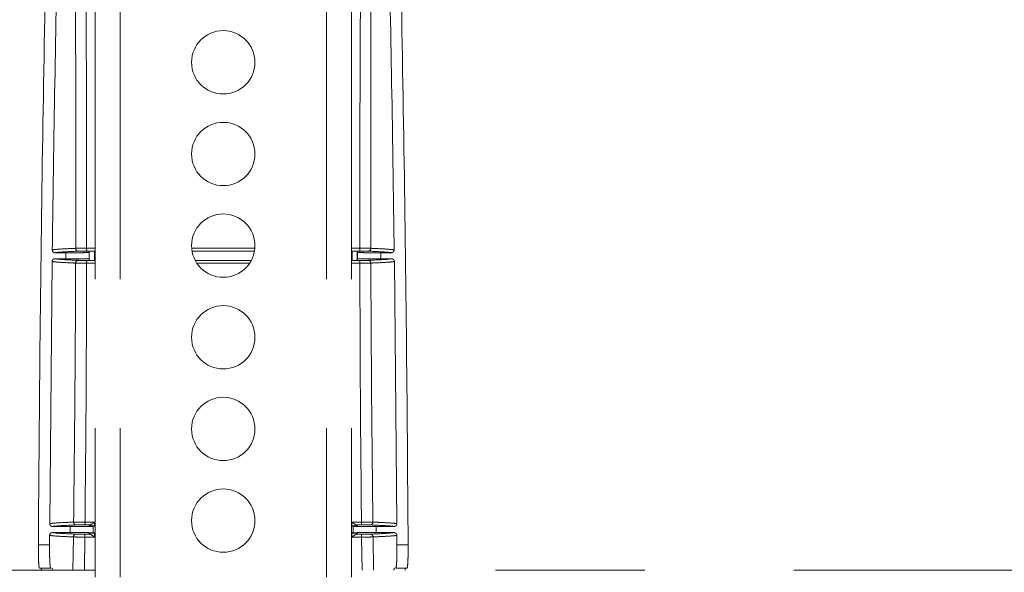
# Model space of a CAD drawing. Units: inches. Extents: x 8 to 265, y 4 to 173.
# Drawn here: x 54 to 59, y 89 to 92 of the extents above; entities that cross this region are included whole.
import ezdxf

# ---------------------------------------------------------------- set-up
doc = ezdxf.new("R2010")
doc.units = ezdxf.units.IN
doc.header["$LTSCALE"] = 16
doc.header["$MEASUREMENT"] = 0
doc.linetypes.add('PHANTOM', pattern=[0.5, 0.25, -0.05, 0.05, -0.05, 0.05, -0.05])
doc.layers.add('LAYER_1', color=5, linetype='Continuous')
doc.dimstyles.new('SLDDIMSTYLE3', dxfattribs={"dimtxt": 0, "dimasz": 0.64, "dimexe": 0, "dimexo": 0.0625, "dimgap": 0, "dimtad": 0, "dimtih": 1, "dimtoh": 1, "dimdec": 0, "dimrnd": 1e-09, "dimzin": 0, "dimdsep": 46, "dimtxsty": 'Standard', "dimblk1": 'DOT', "dimblk2": 'DOT', "dimsah": 1, "dimcen": 0.09, "dimadec": 0, "dimazin": 0, "dimtfac": 0.64, "dimtdec": 0, "dimtofl": 0, "dimtmove": 0, "dimatfit": 3, "dimldrblk": 'DOT', "dimfxl": 1, "dimfrac": 2, "dimtolj": 1, "dimtzin": 0, "dimarcsym": 0})

# ---------------------------------------------------------------- blocks, each defined once
blk = doc.blocks.new('_DOT')
at = {"color": 0, "linetype": 'ByBlock', "lineweight": -2}
blk.add_line((-0.5, 0), (-1, 0), dxfattribs=at)
at = {"color": 0, "linetype": 'ByBlock', "const_width": 0.5}
blk.add_lwpolyline([(-0.25, 0, 1), (0.25, 0, 1)], format="xyb", close=True, dxfattribs=at)

msp = doc.modelspace()

# ---------------------------------------------------------------- linework, layer by layer
at = {"color": 7, "linetype": 'PHANTOM', "lineweight": 0}
for p, q in [((54.6016, 94.6586), (54.6016, 78.1586)), ((54.7362, 94.6586), (54.7362, 78.1586)), ((55.842, 94.6586), (55.842, 78.1586)), ((55.9766, 94.6586), (55.9766, 78.1586)), ((54.4449, 90.7674), (54.3865, 90.7674)), ((54.3874, 90.7997), (54.4448, 90.7997)), ((54.5698, 90.8008), (54.5704, 90.8017)), ((54.5704, 90.8081), (54.5704, 90.8017)), ((54.5704, 90.8017), (54.5704, 90.7655)), ((56.0079, 90.8081), (56.0079, 90.8017)), ((56.0079, 90.8017), (56.0084, 90.8008)), ((56.0079, 90.7655), (56.0079, 90.8017)), ((56.1917, 90.7674), (56.1333, 90.7674)), ((56.1334, 90.7997), (56.1909, 90.7997)), ((54.3584, 89.3451), (54.3715, 90.7526)), ((54.5704, 90.7655), (54.5699, 90.7663)), ((54.5704, 90.7591), (54.5704, 90.7655)), ((56.0083, 90.7663), (56.0079, 90.7655)), ((56.0079, 90.7591), (56.0079, 90.7655)), ((56.2198, 89.3451), (56.2067, 90.7526)), ((54.4685, 89.2972), (54.373, 89.2972)), ((54.3734, 89.33), (54.4685, 89.33)), ((54.5743, 89.3387), (54.5483, 89.3387)), ((54.5704, 89.3385), (54.5704, 89.3333)), ((54.6016, 89.3331), (54.5704, 89.3333)), ((54.6016, 89.294), (54.5704, 89.2939)), ((54.5704, 89.2886), (54.5704, 89.2939)), ((54.5916, 89.3309), (54.6016, 89.3314)), ((54.5916, 89.2963), (54.6016, 89.2958)), ((56.0079, 89.3333), (55.9766, 89.3331)), ((55.9766, 89.3314), (55.9867, 89.3309)), ((55.9766, 89.2958), (55.9866, 89.2963)), ((56.0079, 89.2939), (55.9766, 89.294)), ((56.0299, 89.3387), (56.004, 89.3387)), ((56.0079, 89.3385), (56.0079, 89.3333)), ((56.0079, 89.2886), (56.0079, 89.2939)), ((56.2052, 89.2972), (56.1097, 89.2972)), ((56.1098, 89.33), (56.2048, 89.33)), ((54.3577, 89.2307), (54.358, 89.2823)), ((54.5474, 89.2885), (54.5738, 89.2885)), ((56.0045, 89.2885), (56.0308, 89.2885)), ((56.2205, 89.2307), (56.2202, 89.2823)), ((54.2977, 89.2307), (54.3577, 89.2307)), ((56.2205, 89.2307), (56.2805, 89.2307)), ((54.6016, 89.0961), (50.1631, 89.0961)), ((54.3642, 89.1061), (54.304, 89.1061)), ((70.3496, 89.0961), (55.9766, 89.0961)), ((56.2742, 89.1061), (56.2141, 89.1061))]:
    msp.add_line(p, q, dxfattribs=at)
at = {"color": 8, "linetype": 'PHANTOM', "lineweight": 0}
for p, q in [((55.9766, 90.8243), (56.0217, 90.8243)), ((54.6016, 90.8085), (54.5576, 90.8085)), ((56.0206, 90.8085), (55.9766, 90.8085)), ((54.6016, 90.7443), (54.5564, 90.7443)), ((54.5575, 90.7586), (54.6016, 90.7586)), ((55.9766, 90.7586), (56.0207, 90.7586)), ((54.4855, 89.2739), (54.4826, 89.0961)), ((54.5444, 89.0961), (54.5469, 89.273)), ((56.0313, 89.273), (56.0338, 89.0961)), ((56.0956, 89.0961), (56.0928, 89.2739))]:
    msp.add_line(p, q, dxfattribs=at)
at = {"color": 7, "linetype": 'PHANTOM', "lineweight": 0}
for centre in [(55.2891, 91.822), (55.2891, 91.3298), (55.2891, 90.8377), (55.2891, 90.3456), (55.2891, 89.8535), (55.2891, 89.3613)]:
    msp.add_circle(centre, 0.17, dxfattribs=at)
for centre, radius, start, end in [((54.5127, 90.823), 0.0149, 178.6589, 269.1734), ((54.613, 90.8203), 0.0566, 175.9613, 192.0268), ((55.9652, 90.8203), 0.0566, 347.9732, 4.0387), ((56.0655, 90.823), 0.0149, 270.8266, 1.3411), ((54.5124, 90.7441), 0.0149, 90.8056, 179.7773), ((54.6075, 90.7477), 0.0512, 167.6812, 183.7639), ((55.9707, 90.7477), 0.0512, 356.2361, 12.3188), ((56.0658, 90.7441), 0.0149, 0.2227, 89.1944), ((54.5013, 89.3532), 0.0149, 179.0846, 269.1571), ((54.6618, 89.3497), 0.1141, 178.2411, 185.5793), ((55.9164, 89.3497), 0.1141, 354.4207, 1.7589), ((56.0769, 89.3532), 0.0149, 270.8429, 0.9154), ((54.5003, 89.274), 0.0149, 90.828, 180.2337), ((56.0779, 89.274), 0.0149, 359.7663, 89.172), ((54.6793, 89.2769), 0.1324, 174.9704, 181.675), ((55.899, 89.2769), 0.1324, 358.325, 5.0296)]:
    msp.add_arc(centre, radius, start, end, dxfattribs=at)
for centre, major_axis, ratio, start_param, end_param in [((46.4677, 89.1061), (0, 45.25), 0.176814, 4.716612, 4.717337), ((46.5908, 89.1061), (0, 45.375), 0.176327, 4.71658, 4.717343), ((63.9874, 89.1061), (0, 45.375), 0.176327, 1.565842, 1.566605), ((64.1105, 89.1061), (0, 45.25), 0.176814, 1.565848, 1.566573)]:
    msp.add_ellipse(centre, major_axis=major_axis, ratio=ratio, start_param=start_param, end_param=end_param, dxfattribs=at)
for points, knots in [([(54.2977, 89.2307), (54.3003, 89.6081), (54.3056, 90.3631), (54.3213, 91.4955), (54.3426, 92.6278), (54.3637, 93.3811), (54.3742, 93.7579)], [0, 0, 0, 0, 0.249587, 0.499337, 0.749584, 1, 1, 1, 1]), ([(56.2805, 89.2307), (56.2779, 89.6081), (56.2726, 90.3631), (56.2569, 91.4955), (56.2357, 92.6278), (56.2146, 93.3811), (56.204, 93.7579)], [0, 0, 0, 0, 0.249587, 0.499337, 0.749584, 1, 1, 1, 1]), ([(54.3723, 90.8149), (54.3754, 91.0379), (54.3825, 91.5595), (54.3929, 92.0803), (54.3989, 92.3785)], [0, 0, 0, 0, 0.427429, 1, 1, 1, 1]), ([(54.4961, 92.3706), (54.4968, 92.1715), (54.4982, 91.773), (54.4988, 91.2566), (54.4981, 90.9396), (54.4978, 90.8234)], [0, 0, 0, 0, 0.387419, 0.775274, 1, 1, 1, 1]), ([(54.5565, 90.8243), (54.5566, 90.9414), (54.5567, 91.2587), (54.5553, 91.7752), (54.5533, 92.173), (54.5523, 92.372)], [0, 0, 0, 0, 0.2264, 0.612989, 1, 1, 1, 1]), ([(56.026, 92.372), (56.0249, 92.1732), (56.0229, 91.7754), (56.0215, 91.2589), (56.0217, 90.9414), (56.0217, 90.8243)], [0, 0, 0, 0, 0.386589, 0.7736, 1, 1, 1, 1]), ([(56.0804, 90.8234), (56.0801, 90.9396), (56.0795, 91.2564), (56.08, 91.7728), (56.0814, 92.1713), (56.0821, 92.3706)], [0, 0, 0, 0, 0.224726, 0.612145, 1, 1, 1, 1]), ([(56.2059, 90.8149), (56.2028, 91.0379), (56.1957, 91.5595), (56.1853, 92.0803), (56.1794, 92.3785)], [0, 0, 0, 0, 0.427429, 1, 1, 1, 1]), ([(54.3723, 90.8149), (54.3727, 90.815), (54.3748, 90.8154), (54.3867, 90.8173), (54.4201, 90.82), (54.4747, 90.8224), (54.4978, 90.8234)], [0, 0, 0, 0, 0.03057, 0.152856, 0.642433, 1, 1, 1, 1]), ([(54.4978, 90.8234), (54.5001, 90.8235), (54.5047, 90.8238), (54.5198, 90.8241), (54.5378, 90.8242), (54.5508, 90.8243), (54.5565, 90.8243)], [0, 0, 0, 0, 0.263675, 0.527388, 0.790963, 1, 1, 1, 1]), ([(56.0217, 90.8243), (56.0289, 90.8243), (56.0434, 90.8242), (56.0619, 90.824), (56.0749, 90.8237), (56.0787, 90.8235), (56.0804, 90.8234)], [0, 0, 0, 0, 0.263278, 0.526532, 0.789866, 1, 1, 1, 1]), ([(56.0804, 90.8234), (56.0825, 90.8233), (56.0932, 90.8229), (56.135, 90.8211), (56.183, 90.8183), (56.1991, 90.8159), (56.2059, 90.8149)], [0, 0, 0, 0, 0.03057, 0.152856, 0.642433, 1, 1, 1, 1]), ([(54.3715, 90.7526), (54.3717, 90.7543), (54.3721, 90.7577), (54.3747, 90.7621), (54.3786, 90.7655), (54.3828, 90.7672), (54.3855, 90.7674), (54.3865, 90.7674)], [0, 0, 0, 0, 0.216579, 0.433168, 0.649525, 0.86575, 1, 1, 1, 1]), ([(54.3874, 90.7997), (54.3857, 90.7999), (54.3823, 90.8002), (54.3778, 90.8028), (54.3744, 90.8066), (54.3726, 90.8109), (54.3724, 90.8137), (54.3723, 90.8149)], [0, 0, 0, 0, 0.212989, 0.425973, 0.639054, 0.852117, 1, 1, 1, 1]), ([(54.3865, 90.7674), (54.3966, 90.766), (54.4169, 90.7632), (54.4804, 90.7604), (54.5122, 90.759)], [0, 0, 0, 0, 0.4980171, 1, 1, 1, 1]), ([(54.5125, 90.8082), (54.481, 90.8068), (54.4178, 90.804), (54.3975, 90.8011), (54.3874, 90.7997)], [0, 0, 0, 0, 0.498029, 1, 1, 1, 1]), ([(54.4448, 90.7997), (54.4589, 90.7997), (54.487, 90.7997), (54.5244, 90.7999), (54.5527, 90.8002), (54.5675, 90.8005), (54.5692, 90.8007), (54.5698, 90.8008)], [0, 0, 0, 0, 0.215961, 0.431919, 0.647928, 0.864025, 1, 1, 1, 1]), ([(54.4449, 90.7674), (54.4449, 90.7726), (54.4449, 90.7833), (54.4448, 90.7941), (54.4448, 90.7997)], [0, 0, 0, 0, 0.476603, 1, 1, 1, 1]), ([(54.5699, 90.7663), (54.5684, 90.7665), (54.5654, 90.7667), (54.5435, 90.767), (54.5114, 90.7673), (54.4765, 90.7674), (54.4537, 90.7674), (54.4449, 90.7674)], [0, 0, 0, 0, 0.216211, 0.432425, 0.648552, 0.864473, 1, 1, 1, 1]), ([(54.5576, 90.8085), (54.5532, 90.8085), (54.5432, 90.8085), (54.5294, 90.8084), (54.5177, 90.8083), (54.5142, 90.8082), (54.5125, 90.8082)], [0, 0, 0, 0, 0.2090069, 0.4725601, 0.7362834, 1, 1, 1, 1]), ([(54.5698, 90.8008), (54.5698, 90.7964), (54.5699, 90.785), (54.5699, 90.7735), (54.5699, 90.7663)], [0, 0, 0, 0, 0.378173, 1, 1, 1, 1]), ([(54.5704, 90.8081), (54.5707, 90.8081), (54.5714, 90.8081), (54.5765, 90.8082), (54.5842, 90.8083), (54.5919, 90.8083), (54.5968, 90.8083), (54.5983, 90.8083)], [0, 0, 0, 0, 0.224835, 0.449674, 0.674423, 0.898986, 1, 1, 1, 1]), ([(54.5983, 90.8083), (54.5983, 90.8001), (54.5983, 90.7836), (54.5983, 90.7671), (54.5983, 90.7588)], [0, 0, 0, 0, 0.498451, 1, 1, 1, 1]), ([(55.1244, 90.8085), (55.1788, 90.8085), (55.289, 90.8086), (55.3992, 90.8085), (55.4551, 90.8085)], [0, 0, 0, 0, 0.492929, 1, 1, 1, 1]), ([(55.9799, 90.8083), (55.9833, 90.8083), (55.99, 90.8083), (55.9986, 90.8083), (56.0048, 90.8082), (56.0076, 90.8081), (56.0078, 90.8081), (56.0079, 90.8081)], [0, 0, 0, 0, 0.224366, 0.448729, 0.673194, 0.897849, 1, 1, 1, 1]), ([(55.9799, 90.7588), (55.9799, 90.7671), (55.9799, 90.7836), (55.9799, 90.8001), (55.9799, 90.8083)], [0, 0, 0, 0, 0.5015488, 1, 1, 1, 1]), ([(56.0083, 90.7663), (56.0083, 90.7735), (56.0084, 90.785), (56.0084, 90.7964), (56.0084, 90.8008)], [0, 0, 0, 0, 0.621827, 1, 1, 1, 1]), ([(56.1333, 90.7674), (56.1193, 90.7674), (56.0912, 90.7674), (56.0537, 90.7672), (56.0255, 90.7669), (56.0106, 90.7666), (56.0089, 90.7664), (56.0083, 90.7663)], [0, 0, 0, 0, 0.2156603, 0.4313164, 0.6470879, 0.8630765, 1, 1, 1, 1]), ([(56.0084, 90.8008), (56.0099, 90.8007), (56.013, 90.8004), (56.0349, 90.8001), (56.0669, 90.7999), (56.1018, 90.7997), (56.1246, 90.7997), (56.1334, 90.7997)], [0, 0, 0, 0, 0.216179, 0.432359, 0.648508, 0.864578, 1, 1, 1, 1]), ([(56.0657, 90.8082), (56.0644, 90.8082), (56.0615, 90.8083), (56.0515, 90.8084), (56.0373, 90.8085), (56.0262, 90.8085), (56.0206, 90.8085)], [0, 0, 0, 0, 0.21017, 0.473521, 0.736759, 1, 1, 1, 1]), ([(56.1909, 90.7997), (56.1808, 90.8011), (56.1606, 90.804), (56.0975, 90.8068), (56.0657, 90.8082)], [0, 0, 0, 0, 0.498029, 1, 1, 1, 1]), ([(56.066, 90.759), (56.0976, 90.7603), (56.1612, 90.7631), (56.1815, 90.766), (56.1917, 90.7674)], [0, 0, 0, 0, 0.498017, 1, 1, 1, 1]), ([(56.1334, 90.7997), (56.1334, 90.7941), (56.1334, 90.7833), (56.1333, 90.7726), (56.1333, 90.7674)], [0, 0, 0, 0, 0.523397, 1, 1, 1, 1]), ([(56.2059, 90.8149), (56.2057, 90.8132), (56.2055, 90.8099), (56.2029, 90.8053), (56.1992, 90.8019), (56.1949, 90.8), (56.192, 90.7998), (56.1909, 90.7997)], [0, 0, 0, 0, 0.212785, 0.425563, 0.63851, 0.851592, 1, 1, 1, 1]), ([(56.1917, 90.7674), (56.1934, 90.7673), (56.1968, 90.7669), (56.2013, 90.7644), (56.2046, 90.7606), (56.2064, 90.7564), (56.2066, 90.7537), (56.2067, 90.7526)], [0, 0, 0, 0, 0.216461, 0.43293, 0.64921, 0.865451, 1, 1, 1, 1]), ([(54.4976, 90.7442), (54.4954, 90.7442), (54.4847, 90.7447), (54.4429, 90.7465), (54.3946, 90.7492), (54.3784, 90.7516), (54.3715, 90.7526)], [0, 0, 0, 0, 0.030515, 0.152581, 0.64128, 1, 1, 1, 1]), ([(54.4976, 90.7442), (54.4966, 90.5126), (54.4945, 90.0491), (54.4892, 89.5854), (54.4865, 89.3534)], [0, 0, 0, 0, 0.499627, 1, 1, 1, 1]), ([(54.5564, 90.7443), (54.5492, 90.7443), (54.5347, 90.7443), (54.5162, 90.7443), (54.5032, 90.7442), (54.4993, 90.7442), (54.4976, 90.7442)], [0, 0, 0, 0, 0.262794, 0.525544, 0.788433, 1, 1, 1, 1]), ([(54.5122, 90.759), (54.5136, 90.7589), (54.5165, 90.7588), (54.5266, 90.7587), (54.5408, 90.7586), (54.5519, 90.7586), (54.5575, 90.7586)], [0, 0, 0, 0, 0.211628, 0.474546, 0.73727, 1, 1, 1, 1]), ([(54.5478, 89.3533), (54.5501, 89.585), (54.5545, 90.0488), (54.5558, 90.5124), (54.5564, 90.7443)], [0, 0, 0, 0, 0.499638, 1, 1, 1, 1]), ([(54.5983, 90.7588), (54.595, 90.7588), (54.5883, 90.7588), (54.5797, 90.7589), (54.5734, 90.7589), (54.5707, 90.759), (54.5704, 90.7591), (54.5704, 90.7591)], [0, 0, 0, 0, 0.223976, 0.447945, 0.672101, 0.896606, 1, 1, 1, 1]), ([(55.4358, 90.7586), (55.3874, 90.7586), (55.2886, 90.7586), (55.1899, 90.7586), (55.1394, 90.7586)], [0, 0, 0, 0, 0.489423, 1, 1, 1, 1]), ([(56.0079, 90.7591), (56.0075, 90.759), (56.0069, 90.759), (56.0017, 90.7589), (55.9941, 90.7588), (55.9863, 90.7588), (55.9814, 90.7588), (55.9799, 90.7588)], [0, 0, 0, 0, 0.224836, 0.449677, 0.674355, 0.89869, 1, 1, 1, 1]), ([(56.0207, 90.7586), (56.0252, 90.7586), (56.0352, 90.7586), (56.0491, 90.7587), (56.0607, 90.7588), (56.0642, 90.7589), (56.066, 90.759)], [0, 0, 0, 0, 0.20965, 0.472913, 0.736462, 1, 1, 1, 1]), ([(56.0806, 90.7442), (56.0784, 90.7442), (56.0738, 90.7442), (56.0586, 90.7443), (56.0406, 90.7443), (56.0276, 90.7443), (56.0218, 90.7443)], [0, 0, 0, 0, 0.263467, 0.526999, 0.790298, 1, 1, 1, 1]), ([(56.0218, 90.7443), (56.0224, 90.5127), (56.0237, 90.0491), (56.0282, 89.5853), (56.0304, 89.3533)], [0, 0, 0, 0, 0.499637, 1, 1, 1, 1]), ([(56.2067, 90.7526), (56.2063, 90.7526), (56.2042, 90.7521), (56.1922, 90.7503), (56.1588, 90.7475), (56.1039, 90.7452), (56.0806, 90.7442)], [0, 0, 0, 0, 0.0305149, 0.1525812, 0.6412799, 1, 1, 1, 1]), ([(56.0917, 89.3534), (56.0891, 89.5851), (56.0837, 90.0488), (56.0817, 90.5123), (56.0806, 90.7442)], [0, 0, 0, 0, 0.499628, 1, 1, 1, 1]), ([(54.3584, 89.3451), (54.3589, 89.3452), (54.3612, 89.3456), (54.3743, 89.3474), (54.409, 89.3501), (54.4638, 89.3525), (54.4865, 89.3534)], [0, 0, 0, 0, 0.030989, 0.154951, 0.651241, 1, 1, 1, 1]), ([(54.3734, 89.33), (54.3717, 89.3301), (54.3684, 89.3305), (54.3639, 89.3331), (54.3605, 89.3369), (54.3587, 89.3411), (54.3585, 89.3439), (54.3584, 89.3451)], [0, 0, 0, 0, 0.214144, 0.428292, 0.642322, 0.856137, 1, 1, 1, 1]), ([(54.4865, 89.3534), (54.4888, 89.3534), (54.4934, 89.3534), (54.5086, 89.3534), (54.5273, 89.3533), (54.5412, 89.3533), (54.5478, 89.3533)], [0, 0, 0, 0, 0.256083, 0.51218, 0.768238, 1, 1, 1, 1]), ([(54.5478, 89.3533), (54.5578, 89.3532), (54.575, 89.3532), (54.5922, 89.3532), (54.5995, 89.3532)], [0, 0, 0, 0, 0.580813, 1, 1, 1, 1]), ([(54.5995, 89.3532), (54.5994, 89.3532), (54.5982, 89.3524), (54.5934, 89.349), (54.5863, 89.3441), (54.5789, 89.3396), (54.5757, 89.339), (54.5743, 89.3387)], [0, 0, 0, 0, 0.0062931, 0.1268991, 0.5068709, 0.778525, 1, 1, 1, 1]), ([(55.9788, 89.3532), (55.9888, 89.3532), (56.006, 89.3532), (56.0232, 89.3532), (56.0304, 89.3533)], [0, 0, 0, 0, 0.580813, 1, 1, 1, 1]), ([(56.004, 89.3387), (56.0025, 89.339), (55.9994, 89.3396), (55.9919, 89.3441), (55.9848, 89.349), (55.98, 89.3524), (55.9788, 89.3532), (55.9788, 89.3532)], [0, 0, 0, 0, 0.221475, 0.4931291, 0.8731009, 0.9937069, 1, 1, 1, 1]), ([(56.0304, 89.3533), (56.0377, 89.3533), (56.0523, 89.3533), (56.0712, 89.3534), (56.0854, 89.3534), (56.0897, 89.3534), (56.0917, 89.3534)], [0, 0, 0, 0, 0.255791, 0.511552, 0.767424, 1, 1, 1, 1]), ([(56.0917, 89.3534), (56.0939, 89.3533), (56.1048, 89.3529), (56.1472, 89.3511), (56.1955, 89.3484), (56.2127, 89.346), (56.2198, 89.3451)], [0, 0, 0, 0, 0.030989, 0.154951, 0.651241, 1, 1, 1, 1]), ([(56.2198, 89.3451), (56.2197, 89.3434), (56.2193, 89.34), (56.2168, 89.3355), (56.213, 89.3321), (56.2088, 89.3303), (56.2059, 89.3301), (56.2048, 89.33)], [0, 0, 0, 0, 0.213603, 0.427204, 0.64088, 0.854752, 1, 1, 1, 1]), ([(54.358, 89.2823), (54.3582, 89.2839), (54.3586, 89.2873), (54.3612, 89.2918), (54.365, 89.2952), (54.3692, 89.2969), (54.372, 89.2971), (54.373, 89.2972)], [0, 0, 0, 0, 0.215271, 0.430542, 0.645837, 0.861294, 1, 1, 1, 1]), ([(54.373, 89.2972), (54.3838, 89.2958), (54.4053, 89.293), (54.4684, 89.2902), (54.5001, 89.2889)], [0, 0, 0, 0, 0.498091, 1, 1, 1, 1]), ([(54.5011, 89.3383), (54.4695, 89.3369), (54.406, 89.3342), (54.3843, 89.3314), (54.3734, 89.33)], [0, 0, 0, 0, 0.498081, 1, 1, 1, 1]), ([(54.4685, 89.33), (54.4825, 89.33), (54.5106, 89.33), (54.5481, 89.3302), (54.5764, 89.3305), (54.5882, 89.3307), (54.5912, 89.3309), (54.5916, 89.3309)], [0, 0, 0, 0, 0.241582, 0.483165, 0.724747, 0.966332, 1, 1, 1, 1]), ([(54.5916, 89.2963), (54.5878, 89.2964), (54.5802, 89.2966), (54.5525, 89.2969), (54.5163, 89.2971), (54.4864, 89.2972), (54.4704, 89.2972), (54.4685, 89.2972)], [0, 0, 0, 0, 0.241606, 0.483213, 0.724809, 0.966384, 1, 1, 1, 1]), ([(54.5001, 89.2889), (54.5017, 89.2888), (54.505, 89.2887), (54.5159, 89.2886), (54.5306, 89.2885), (54.5418, 89.2885), (54.5474, 89.2885)], [0, 0, 0, 0, 0.2339391, 0.4893346, 0.7446659, 1, 1, 1, 1]), ([(54.5483, 89.3387), (54.5432, 89.3387), (54.5326, 89.3386), (54.5181, 89.3386), (54.5064, 89.3385), (54.5029, 89.3384), (54.5011, 89.3383)], [0, 0, 0, 0, 0.231732, 0.487781, 0.743891, 1, 1, 1, 1]), ([(54.5704, 89.3385), (54.5707, 89.3386), (54.5711, 89.3386), (54.5734, 89.3387), (54.5743, 89.3387)], [0, 0, 0, 0, 0.6549144, 1, 1, 1, 1]), ([(56.1097, 89.2972), (56.0957, 89.2972), (56.0676, 89.2971), (56.0301, 89.2969), (56.0018, 89.2967), (55.99, 89.2964), (55.987, 89.2963), (55.9866, 89.2963)], [0, 0, 0, 0, 0.241562, 0.483123, 0.724694, 0.966286, 1, 1, 1, 1]), ([(55.9867, 89.3309), (55.9905, 89.3308), (55.9981, 89.3305), (56.0258, 89.3302), (56.0619, 89.33), (56.0919, 89.33), (56.1078, 89.33), (56.1098, 89.33)], [0, 0, 0, 0, 0.241586, 0.483171, 0.724756, 0.966339, 1, 1, 1, 1]), ([(56.004, 89.3387), (56.0053, 89.3386), (56.0075, 89.3386), (56.0078, 89.3386), (56.0079, 89.3385)], [0, 0, 0, 0, 0.626081, 1, 1, 1, 1]), ([(56.0771, 89.3383), (56.0755, 89.3384), (56.0723, 89.3385), (56.0613, 89.3386), (56.0467, 89.3386), (56.0355, 89.3387), (56.0299, 89.3387)], [0, 0, 0, 0, 0.232599, 0.488487, 0.744241, 1, 1, 1, 1]), ([(56.0308, 89.2885), (56.036, 89.2885), (56.0467, 89.2885), (56.0611, 89.2886), (56.0728, 89.2887), (56.0764, 89.2888), (56.0781, 89.2889)], [0, 0, 0, 0, 0.233622, 0.489077, 0.744538, 1, 1, 1, 1]), ([(56.2048, 89.33), (56.194, 89.3314), (56.1724, 89.3342), (56.109, 89.3369), (56.0771, 89.3383)], [0, 0, 0, 0, 0.498081, 1, 1, 1, 1]), ([(56.0781, 89.2889), (56.1096, 89.2902), (56.1728, 89.293), (56.1944, 89.2958), (56.2052, 89.2972)], [0, 0, 0, 0, 0.498091, 1, 1, 1, 1]), ([(56.2052, 89.2972), (56.2069, 89.297), (56.2102, 89.2967), (56.2147, 89.2941), (56.2181, 89.2903), (56.2199, 89.2861), (56.2201, 89.2833), (56.2202, 89.2823)], [0, 0, 0, 0, 0.215773, 0.431552, 0.64717, 0.862568, 1, 1, 1, 1]), ([(54.4855, 89.2739), (54.4833, 89.274), (54.4725, 89.2745), (54.4302, 89.2762), (54.3822, 89.2789), (54.3651, 89.2813), (54.358, 89.2823)], [0, 0, 0, 0, 0.031078, 0.155397, 0.653112, 1, 1, 1, 1]), ([(54.5469, 89.273), (54.5397, 89.2731), (54.5251, 89.2731), (54.5061, 89.2734), (54.4918, 89.2736), (54.4875, 89.2738), (54.4855, 89.2739)], [0, 0, 0, 0, 0.255347, 0.51068, 0.766068, 1, 1, 1, 1]), ([(54.5995, 89.273), (54.5895, 89.273), (54.572, 89.273), (54.5545, 89.273), (54.5469, 89.273)], [0, 0, 0, 0, 0.570372, 1, 1, 1, 1]), ([(54.5738, 89.2885), (54.5726, 89.2885), (54.5707, 89.2886), (54.5705, 89.2886), (54.5704, 89.2886)], [0, 0, 0, 0, 0.598295, 1, 1, 1, 1]), ([(54.5738, 89.2885), (54.5751, 89.2882), (54.5781, 89.2875), (54.5852, 89.2831), (54.5926, 89.278), (54.5977, 89.2743), (54.5995, 89.273), (54.5995, 89.273)], [0, 0, 0, 0, 0.21542, 0.466193, 0.820273, 0.993892, 1, 1, 1, 1]), ([(55.9787, 89.273), (55.9788, 89.273), (55.9805, 89.2743), (55.9857, 89.278), (55.993, 89.2831), (56.0001, 89.2875), (56.0031, 89.2882), (56.0045, 89.2885)], [0, 0, 0, 0, 0.006108, 0.179727, 0.533807, 0.78458, 1, 1, 1, 1]), ([(56.0313, 89.273), (56.0213, 89.273), (56.0038, 89.273), (55.9862, 89.273), (55.9787, 89.273)], [0, 0, 0, 0, 0.570372, 1, 1, 1, 1]), ([(56.0079, 89.2886), (56.0076, 89.2886), (56.0072, 89.2886), (56.0051, 89.2885), (56.0045, 89.2885)], [0, 0, 0, 0, 0.700458, 1, 1, 1, 1]), ([(56.0928, 89.2739), (56.0905, 89.2738), (56.0859, 89.2736), (56.0707, 89.2733), (56.0519, 89.2731), (56.0379, 89.2731), (56.0313, 89.273)], [0, 0, 0, 0, 0.255454, 0.510909, 0.766365, 1, 1, 1, 1]), ([(56.2202, 89.2823), (56.2197, 89.2822), (56.2174, 89.2817), (56.2043, 89.2799), (56.1697, 89.2772), (56.1152, 89.2749), (56.0928, 89.2739)], [0, 0, 0, 0, 0.031078, 0.155397, 0.653112, 1, 1, 1, 1]), ([(54.304, 89.1061), (54.3031, 89.1075), (54.3013, 89.1102), (54.2993, 89.1318), (54.2981, 89.1636), (54.2976, 89.1986), (54.2977, 89.2217), (54.2977, 89.2307)], [0, 0, 0, 0, 0.21545, 0.430913, 0.646049, 0.860874, 1, 1, 1, 1]), ([(54.3577, 89.2307), (54.3577, 89.2167), (54.3577, 89.1886), (54.3585, 89.1513), (54.36, 89.1231), (54.362, 89.1082), (54.3635, 89.1067), (54.3642, 89.1061)], [0, 0, 0, 0, 0.214674, 0.429347, 0.644052, 0.858942, 1, 1, 1, 1]), ([(56.2141, 89.1061), (56.215, 89.1075), (56.2168, 89.1102), (56.2188, 89.1318), (56.2201, 89.1636), (56.2206, 89.1986), (56.2205, 89.2217), (56.2205, 89.2307)], [0, 0, 0, 0, 0.215458, 0.430931, 0.64607, 0.86089, 1, 1, 1, 1]), ([(56.2805, 89.2307), (56.2806, 89.2167), (56.2806, 89.1886), (56.2798, 89.1513), (56.2783, 89.1231), (56.2763, 89.1082), (56.2748, 89.1067), (56.2742, 89.1061)], [0, 0, 0, 0, 0.214682, 0.429364, 0.644076, 0.858969, 1, 1, 1, 1]), ([(54.314, 89.0961), (54.3137, 89.098), (54.3121, 89.1057), (54.3105, 89.1059), (54.3094, 89.1061)], [0, 0, 0, 0, 0.242279, 1, 1, 1, 1]), ([(54.3742, 89.0961), (54.3737, 89.0984), (54.3722, 89.1057), (54.3706, 89.1059), (54.3696, 89.1061)], [0, 0, 0, 0, 0.30866, 1, 1, 1, 1]), ([(56.204, 89.0961), (56.2045, 89.0984), (56.2061, 89.1057), (56.2076, 89.1059), (56.2086, 89.1061)], [0, 0, 0, 0, 0.30866, 1, 1, 1, 1]), ([(56.2642, 89.0961), (56.2646, 89.098), (56.2661, 89.1057), (56.2677, 89.1059), (56.2688, 89.1061)], [0, 0, 0, 0, 0.242279, 1, 1, 1, 1])]:
    msp.add_open_spline(points, degree=3, knots=knots, dxfattribs=at)
at = {"color": 8, "linetype": 'PHANTOM', "lineweight": 0}
for points, knots in [([(54.5565, 90.8243), (54.5665, 90.8243), (54.5815, 90.8243), (54.5966, 90.8243), (54.6016, 90.8243)], [0, 0, 0, 0, 0.663645, 1, 1, 1, 1]), ([(55.1201, 90.8244), (55.1421, 90.8244), (55.2544, 90.8244), (55.3668, 90.8244), (55.4573, 90.8244)], [0, 0, 0, 0, 0.195527, 1, 1, 1, 1]), ([(55.4551, 90.8087), (55.4005, 90.8087), (55.2902, 90.8088), (55.18, 90.8087), (55.1244, 90.8087)], [0, 0, 0, 0, 0.49584, 1, 1, 1, 1]), ([(55.1396, 90.7584), (55.1888, 90.7584), (55.2875, 90.7584), (55.3862, 90.7584), (55.4357, 90.7584)], [0, 0, 0, 0, 0.498606, 1, 1, 1, 1]), ([(55.4283, 90.744), (55.4163, 90.744), (55.3239, 90.7439), (55.2314, 90.744), (55.1509, 90.744)], [0, 0, 0, 0, 0.1298494, 1, 1, 1, 1]), ([(56.0218, 90.7443), (56.0118, 90.7443), (55.9968, 90.7443), (55.9817, 90.7443), (55.9766, 90.7443)], [0, 0, 0, 0, 0.662144, 1, 1, 1, 1]), ([(54.5995, 89.3532), (54.5995, 89.3484), (54.5995, 89.3417), (54.5995, 89.335), (54.5995, 89.3331)], [0, 0, 0, 0, 0.717885, 1, 1, 1, 1]), ([(55.9788, 89.3331), (55.9788, 89.335), (55.9788, 89.3417), (55.9788, 89.3484), (55.9788, 89.3532)], [0, 0, 0, 0, 0.282115, 1, 1, 1, 1]), ([(54.5995, 89.294), (54.5995, 89.2921), (54.5995, 89.2851), (54.5995, 89.2781), (54.5995, 89.273)], [0, 0, 0, 0, 0.269304, 1, 1, 1, 1]), ([(55.9787, 89.273), (55.9787, 89.2781), (55.9787, 89.2851), (55.9787, 89.2921), (55.9787, 89.294)], [0, 0, 0, 0, 0.730696, 1, 1, 1, 1])]:
    msp.add_open_spline(points, degree=3, knots=knots, dxfattribs=at)

# ---------------------------------------------------------------- leaders
at = {"layer": 'LAYER_1'}
msp.add_leader([(61.9343, 97.3895), (41.7357, 87.6573), (37.7357, 87.6573)], dimstyle='SLDDIMSTYLE3', dxfattribs=at)

doc.saveas('drawing.dxf')
